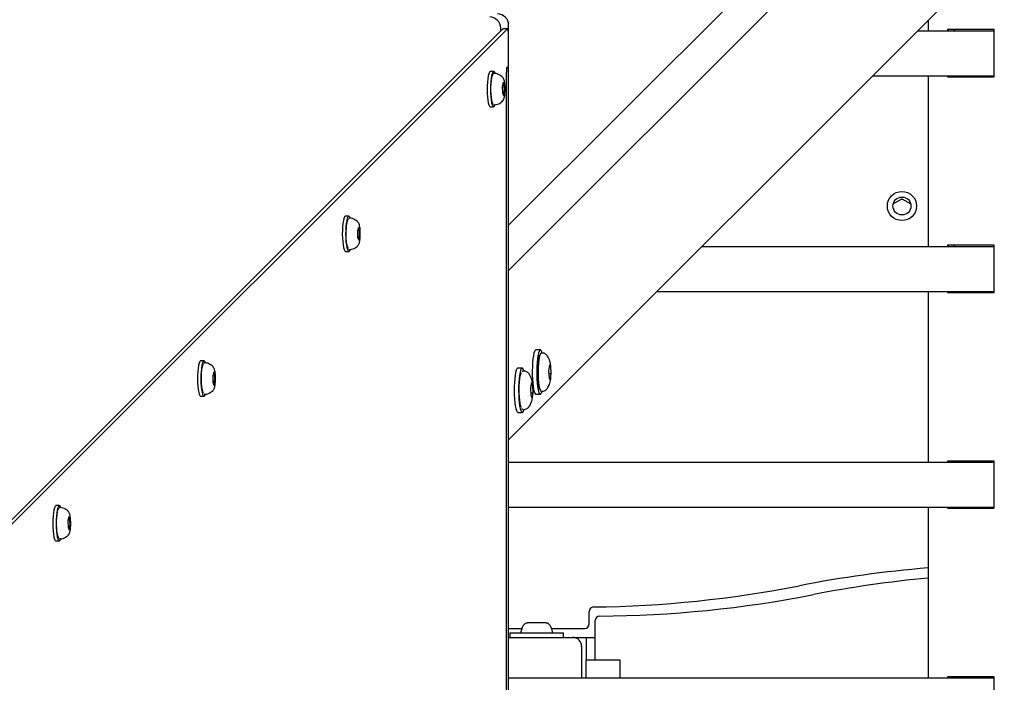
# Model space of a CAD drawing. Units: millimetres. Extents: x 3886 to 18210, y 8100 to 21782.
# Drawn here: x 12299 to 12737, y 15854 to 16149 of the extents above; entities that cross this region are included whole.
import ezdxf

# ---------------------------------------------------------------- set-up
doc = ezdxf.new("R2010")
doc.units = ezdxf.units.MM
doc.header["$LTSCALE"] = 100

msp = doc.modelspace()

# ---------------------------------------------------------------- linework, layer by layer
at = {"color": 7, "linetype": 'Continuous', "lineweight": 25}
for p, q in [((12516.34, 15962.06), (12934.91, 16380.63)), ((12516.34, 16057.52), (12688.29, 16229.47)), ((12641.27, 16162.3), (12516.34, 16037.37)), ((12516.34, 15641.57), (12516.34, 16146.57)), ((12703, 16148.72), (12703, 16144.07)), ((12513.84, 16144.94), (12282.43, 15913.53)), ((12515.81, 16144.94), (12282.49, 15911.63)), ((12512.9, 16144), (12512.86, 16145.26)), ((12513.84, 16144.94), (12513.9, 16144.97)), ((12515.87, 16144.97), (12513.9, 16144.97)), ((12516.23, 16129.65), (12516.23, 16142.97)), ((12698.34, 16144.07), (12732.31, 16144.07)), ((12732.31, 16144.57), (12711.59, 16144.57)), ((12711.59, 16144.57), (12711.59, 16144.07)), ((12711.92, 16144.57), (12711.92, 16144.07)), ((12714.53, 16144.07), (12714.53, 16144.57)), ((12714.85, 16144.07), (12714.85, 16144.57)), ((12732.31, 16123.57), (12732.31, 16144.57)), ((12509.67, 16125.95), (12508.2, 16125.95)), ((12515.33, 16127.65), (12515.87, 16127.65)), ((12515.33, 16127.65), (12515.33, 16125.65)), ((12515.33, 16125.65), (12515.41, 16125.65)), ((12515.41, 15666.6), (12515.41, 16125.65)), ((12678.34, 16124.07), (12732.31, 16124.07)), ((12703, 16124.07), (12703, 16048.07)), ((12711.59, 16124.07), (12711.59, 16123.57)), ((12711.92, 16124.07), (12711.92, 16123.57)), ((12714.53, 16123.57), (12714.53, 16124.07)), ((12714.85, 16123.57), (12714.85, 16124.07)), ((12513.95, 16120.98), (12513.53, 16119.3)), ((12513.65, 16119.79), (12514.43, 16119.79)), ((12514.43, 16119.79), (12513.95, 16120.98)), ((12514.48, 16116.91), (12514.43, 16119.79)), ((12711.59, 16123.57), (12732.31, 16123.57)), ((12513.53, 16119.3), (12513.58, 16116.42)), ((12513.57, 16116.91), (12514.48, 16116.91)), ((12513.58, 16116.42), (12514.05, 16115.23)), ((12514.05, 16115.23), (12514.48, 16116.91)), ((12510.15, 16111.11), (12510.12, 16111.1)), ((12508.2, 16110.25), (12509.67, 16110.25)), ((12687.45, 16067.02), (12691.34, 16069.26)), ((12690.97, 16069.05), (12691.7, 16069.05)), ((12691.34, 16069.26), (12695.22, 16067.02)), ((12445.26, 16061.54), (12443.79, 16061.54)), ((12449.54, 16056.57), (12449.12, 16054.88)), ((12449.12, 16054.88), (12449.17, 16052.01)), ((12449.24, 16055.38), (12450.01, 16055.38)), ((12450.01, 16055.38), (12449.54, 16056.57)), ((12450.07, 16052.5), (12450.01, 16055.38)), ((12449.16, 16052.5), (12450.07, 16052.5)), ((12449.17, 16052.01), (12449.64, 16050.82)), ((12449.64, 16050.82), (12450.07, 16052.5)), ((12443.79, 16045.84), (12445.26, 16045.84)), ((12445.74, 16046.7), (12445.71, 16046.69)), ((12602.34, 16048.07), (12732.31, 16048.07)), ((12732.31, 16048.57), (12711.59, 16048.57)), ((12711.59, 16048.57), (12711.59, 16048.07)), ((12711.92, 16048.57), (12711.92, 16048.07)), ((12714.53, 16048.07), (12714.53, 16048.57)), ((12714.85, 16048.07), (12714.85, 16048.57)), ((12732.31, 16027.57), (12732.31, 16048.57)), ((12582.34, 16028.07), (12732.31, 16028.07)), ((12703, 16028.07), (12703, 15952.07)), ((12711.59, 16028.07), (12711.59, 16027.57)), ((12711.59, 16027.57), (12732.31, 16027.57)), ((12711.92, 16028.07), (12711.92, 16027.57)), ((12714.53, 16027.57), (12714.53, 16028.07)), ((12714.85, 16027.57), (12714.85, 16028.07)), ((12530.45, 16002), (12528.48, 16002)), ((12380.85, 15997.13), (12379.38, 15997.13)), ((12531.44, 16000.62), (12530.84, 16000.62)), ((12522.39, 15993.94), (12520.42, 15993.94)), ((12523.38, 15992.57), (12522.79, 15992.57)), ((12534.53, 15995.45), (12534.16, 15992.69)), ((12534.16, 15992.69), (12534.37, 15989.36)), ((12534.44, 15994.81), (12534.85, 15994.81)), ((12535.1, 15994.88), (12534.53, 15995.45)), ((12535.31, 15991.55), (12535.1, 15994.88)), ((12385.13, 15992.16), (12384.7, 15990.47)), ((12384.7, 15990.47), (12384.76, 15987.6)), ((12384.75, 15988.09), (12385.65, 15988.09)), ((12384.83, 15990.96), (12385.6, 15990.96)), ((12385.6, 15990.96), (12385.13, 15992.16)), ((12385.23, 15986.4), (12385.65, 15988.09)), ((12385.65, 15988.09), (12385.6, 15990.96)), ((12534.23, 15991.57), (12535.05, 15991.57)), ((12534.37, 15989.36), (12534.94, 15988.79)), ((12534.94, 15988.79), (12535.19, 15990.14)), ((12535.19, 15990.14), (12535.31, 15991.55)), ((12384.76, 15987.6), (12385.23, 15986.4)), ((12526.59, 15987.58), (12526.14, 15985.31)), ((12526.14, 15985.31), (12526.23, 15981.8)), ((12526.33, 15986.27), (12526.88, 15986.27)), ((12527.13, 15986.33), (12526.59, 15987.58)), ((12527.23, 15982.82), (12527.13, 15986.33)), ((12379.38, 15981.43), (12380.85, 15981.43)), ((12381.33, 15982.29), (12381.3, 15982.28)), ((12526.2, 15982.86), (12526.97, 15982.86)), ((12526.23, 15981.8), (12526.56, 15981.13)), ((12526.56, 15981.13), (12526.78, 15980.56)), ((12526.78, 15980.56), (12527.23, 15982.82)), ((12528.48, 15982.25), (12530.45, 15982.25)), ((12530.84, 15983.62), (12531.44, 15983.62)), ((12521.96, 15976.32), (12522.1, 15976.05)), ((12522.79, 15975.57), (12523.38, 15975.57)), ((12520.42, 15974.19), (12522.39, 15974.19)), ((12516.34, 15952.07), (12732.31, 15952.07)), ((12732.31, 15952.57), (12711.59, 15952.57)), ((12711.59, 15952.57), (12711.59, 15952.07)), ((12711.92, 15952.57), (12711.92, 15952.07)), ((12714.53, 15952.07), (12714.53, 15952.57)), ((12714.85, 15952.07), (12714.85, 15952.57)), ((12732.31, 15931.57), (12732.31, 15952.57)), ((12316.44, 15932.72), (12314.96, 15932.72)), ((12516.34, 15932.07), (12732.31, 15932.07)), ((12703, 15932.07), (12703, 15856.07)), ((12711.59, 15932.07), (12711.59, 15931.57)), ((12711.59, 15931.57), (12732.31, 15931.57)), ((12711.92, 15932.07), (12711.92, 15931.57)), ((12714.53, 15931.57), (12714.53, 15932.07)), ((12714.85, 15931.57), (12714.85, 15932.07)), ((12320.72, 15927.75), (12320.29, 15926.06)), ((12321.19, 15926.55), (12320.72, 15927.75)), ((12320.29, 15926.06), (12320.34, 15923.19)), ((12320.34, 15923.68), (12321.24, 15923.68)), ((12320.34, 15923.19), (12320.82, 15921.99)), ((12320.42, 15926.55), (12321.19, 15926.55)), ((12320.82, 15921.99), (12321.24, 15923.68)), ((12321.24, 15923.68), (12321.19, 15926.55)), ((12314.96, 15917.02), (12316.44, 15917.02)), ((12316.92, 15917.87), (12316.88, 15917.87)), ((12552.18, 15880.07), (12552.18, 15885.6)), ((12532.99, 15880.47), (12524.68, 15880.47)), ((12554.84, 15864.07), (12554.84, 15881.57)), ((12516.34, 15878.07), (12522.2, 15878.07)), ((12516.96, 15876.07), (12516.96, 15874.07)), ((12516.96, 15876.07), (12540.71, 15876.07)), ((12535.47, 15878.07), (12550.18, 15878.07)), ((12540.71, 15874.07), (12540.71, 15876.07)), ((12516.34, 15874.07), (12544.84, 15874.07)), ((12544.84, 15874.07), (12550.84, 15874.07)), ((12548.84, 15870.07), (12548.84, 15856.07)), ((12550.84, 15874.07), (12550.84, 15864.07)), ((12550.84, 15874.07), (12554.84, 15874.07)), ((12554.84, 15874.07), (12554.84, 15874.07)), ((12550.84, 15864.07), (12565.84, 15864.07)), ((12550.84, 15856.07), (12550.84, 15864.07)), ((12565.84, 15864.07), (12565.84, 15856.07)), ((12516.34, 15856.07), (12732.31, 15856.07)), ((12732.31, 15856.57), (12711.59, 15856.57)), ((12711.59, 15856.57), (12711.59, 15856.07)), ((12711.92, 15856.57), (12711.92, 15856.07)), ((12714.53, 15856.07), (12714.53, 15856.57)), ((12714.85, 15856.07), (12714.85, 15856.57)), ((12732.31, 15835.57), (12732.31, 15856.57))]:
    msp.add_line(p, q, dxfattribs=at)
at = {"color": 7, "linetype": 'Continuous', "lineweight": 25, "flags": 128}
for points in [[(12516.23, 16142.97), (12516.22, 16143.41), (12516.2, 16143.82), (12516.16, 16144.19), (12516.1, 16144.51), (12516.04, 16144.75), (12515.96, 16144.91), (12515.89, 16144.97), (12515.81, 16144.94)], [(12508.2, 16125.95), (12508.09, 16125.93), (12507.78, 16125.61), (12507.5, 16124.94), (12507.25, 16123.95), (12507.05, 16122.69), (12506.9, 16121.21), (12506.81, 16119.59), (12506.78, 16117.9), (12506.82, 16116.22), (12506.93, 16114.62), (12507.09, 16113.19), (12507.31, 16111.99), (12507.57, 16111.07), (12507.86, 16110.49), (12508.16, 16110.26), (12508.2, 16110.25)], [(12510.3, 16125.14), (12510.16, 16125.47), (12509.87, 16125.88), (12509.56, 16125.93), (12509.26, 16125.61), (12508.98, 16124.94), (12508.73, 16123.95), (12508.53, 16122.69), (12508.37, 16121.21), (12508.28, 16119.59), (12508.26, 16117.9), (12508.3, 16116.22), (12508.41, 16114.62), (12508.57, 16113.19), (12508.79, 16111.99), (12509.04, 16111.07), (12509.33, 16110.49), (12509.63, 16110.26), (12509.94, 16110.39), (12510.23, 16110.89), (12510.31, 16111.1)], [(12509.46, 16111.61), (12509.31, 16111.81), (12509.06, 16112.45), (12508.84, 16113.38), (12508.67, 16114.58), (12508.55, 16115.96), (12508.49, 16117.46), (12508.49, 16118.99), (12508.56, 16120.47), (12508.69, 16121.83), (12508.87, 16122.99), (12509.1, 16123.88), (12509.35, 16124.46), (12509.49, 16124.62)], [(12443.79, 16061.54), (12443.67, 16061.52), (12443.37, 16061.2), (12443.09, 16060.53), (12442.84, 16059.54), (12442.64, 16058.28), (12442.49, 16056.8), (12442.4, 16055.18), (12442.37, 16053.49), (12442.41, 16051.81), (12442.52, 16050.21), (12442.68, 16048.78), (12442.9, 16047.58), (12443.16, 16046.66), (12443.44, 16046.08), (12443.75, 16045.85), (12443.79, 16045.84)], [(12445.89, 16060.72), (12445.75, 16061.06), (12445.46, 16061.47), (12445.15, 16061.52), (12444.85, 16061.2), (12444.57, 16060.53), (12444.32, 16059.54), (12444.11, 16058.28), (12443.96, 16056.8), (12443.87, 16055.18), (12443.85, 16053.49), (12443.89, 16051.81), (12443.99, 16050.21), (12444.16, 16048.78), (12444.37, 16047.58), (12444.63, 16046.66), (12444.92, 16046.08), (12445.22, 16045.85), (12445.53, 16045.98), (12445.82, 16046.48), (12445.9, 16046.69)], [(12445.05, 16047.2), (12444.9, 16047.4), (12444.65, 16048.04), (12444.43, 16048.97), (12444.26, 16050.17), (12444.14, 16051.55), (12444.08, 16053.04), (12444.08, 16054.58), (12444.15, 16056.06), (12444.28, 16057.42), (12444.46, 16058.58), (12444.69, 16059.47), (12444.94, 16060.05), (12445.08, 16060.21)], [(12528.48, 16002), (12528.2, 16001.85), (12527.9, 16001.35), (12527.63, 16000.52), (12527.38, 15999.39), (12527.18, 15997.99), (12527.02, 15996.38), (12526.92, 15994.62), (12526.87, 15992.77), (12526.88, 15990.89), (12526.94, 15989.06), (12527.07, 15987.34), (12527.24, 15985.79), (12527.46, 15984.47)], [(12531.27, 16000.62), (12531.07, 16001.22), (12530.78, 16001.78), (12530.48, 16002), (12530.17, 16001.85), (12529.88, 16001.35), (12529.6, 16000.52), (12529.36, 15999.39), (12529.15, 15997.99), (12529, 15996.38), (12528.89, 15994.62), (12528.84, 15992.77), (12528.85, 15990.89), (12528.92, 15989.06), (12529.04, 15987.34), (12529.21, 15985.79), (12529.43, 15984.47)], [(12379.38, 15997.13), (12379.26, 15997.11), (12378.96, 15996.79), (12378.68, 15996.12), (12378.43, 15995.13), (12378.23, 15993.87), (12378.08, 15992.39), (12377.99, 15990.77), (12377.96, 15989.08), (12378, 15987.39), (12378.11, 15985.8), (12378.27, 15984.37), (12378.49, 15983.17), (12378.75, 15982.25), (12379.03, 15981.66), (12379.34, 15981.43), (12379.38, 15981.43)], [(12381.48, 15996.31), (12381.34, 15996.65), (12381.04, 15997.06), (12380.74, 15997.11), (12380.44, 15996.79), (12380.16, 15996.12), (12379.91, 15995.13), (12379.7, 15993.87), (12379.55, 15992.39), (12379.46, 15990.77), (12379.44, 15989.08), (12379.48, 15987.39), (12379.58, 15985.8), (12379.75, 15984.37), (12379.96, 15983.17), (12380.22, 15982.25), (12380.51, 15981.66), (12380.81, 15981.43), (12381.12, 15981.57), (12381.41, 15982.07), (12381.49, 15982.28)], [(12530.14, 15984.24), (12529.97, 15984.57), (12529.73, 15985.34), (12529.51, 15986.42), (12529.34, 15987.73), (12529.21, 15989.25), (12529.14, 15990.88), (12529.13, 15992.57), (12529.17, 15994.25), (12529.27, 15995.83), (12529.42, 15997.24), (12529.62, 15998.44), (12529.85, 15999.35), (12530.08, 15999.89)], [(12530.84, 16000.62), (12530.78, 16000.61), (12530.49, 16000.34), (12530.22, 15999.71), (12529.97, 15998.75), (12529.77, 15997.49), (12529.61, 15996.01), (12529.51, 15994.35), (12529.46, 15992.6), (12529.47, 15990.82), (12529.55, 15989.1), (12529.68, 15987.52), (12529.86, 15986.13), (12530.08, 15985.01), (12530.34, 15984.2), (12530.62, 15983.73), (12530.84, 15983.62)], [(12380.64, 15982.79), (12380.49, 15982.99), (12380.24, 15983.62), (12380.02, 15984.56), (12379.85, 15985.75), (12379.73, 15987.14), (12379.67, 15988.63), (12379.67, 15990.17), (12379.74, 15991.65), (12379.87, 15993.01), (12380.05, 15994.16), (12380.28, 15995.06), (12380.53, 15995.64), (12380.66, 15995.8)], [(12520.42, 15993.94), (12520.31, 15993.92), (12520, 15993.61), (12519.72, 15992.95), (12519.46, 15991.97), (12519.23, 15990.71), (12519.05, 15989.21), (12518.91, 15987.52)], [(12523.22, 15992.57), (12523.17, 15992.73), (12522.89, 15993.47), (12522.59, 15993.87), (12522.28, 15993.92), (12521.98, 15993.61), (12521.69, 15992.95), (12521.43, 15991.97), (12521.2, 15990.71), (12521.02, 15989.21), (12520.88, 15987.52)], [(12522.79, 15992.57), (12522.7, 15992.55), (12522.42, 15992.26), (12522.39, 15992.2)], [(12521.93, 15976.48), (12521.68, 15977.23), (12521.47, 15978.29), (12521.29, 15979.59), (12521.16, 15981.09), (12521.09, 15982.73), (12521.07, 15984.42), (12521.11, 15986.09), (12521.21, 15987.68), (12521.36, 15989.11), (12521.55, 15990.32), (12521.78, 15991.25), (12522.04, 15991.87), (12522.04, 15991.88)], [(12518.91, 15987.52), (12518.83, 15985.71), (12518.81, 15983.84), (12518.85, 15981.97), (12518.94, 15980.18), (12519.09, 15978.53), (12519.28, 15977.09), (12519.52, 15975.89), (12519.79, 15974.99), (12520.08, 15974.42), (12520.38, 15974.2), (12520.42, 15974.19)], [(12520.88, 15987.52), (12520.81, 15985.71), (12520.78, 15983.84), (12520.82, 15981.97), (12520.91, 15980.18), (12521.06, 15978.53), (12521.25, 15977.09), (12521.49, 15975.89), (12521.76, 15974.99), (12522.05, 15974.42), (12522.36, 15974.2), (12522.66, 15974.33), (12522.96, 15974.81), (12523.22, 15975.57)], [(12527.46, 15984.47), (12527.71, 15983.43), (12527.99, 15982.7), (12528.29, 15982.31), (12528.48, 15982.25)], [(12529.43, 15984.47), (12529.69, 15983.43), (12529.97, 15982.7), (12530.27, 15982.31), (12530.57, 15982.28), (12530.88, 15982.6), (12531.16, 15983.27), (12531.27, 15983.62)], [(12522.43, 15975.86), (12522.58, 15975.66), (12522.79, 15975.57)], [(12314.96, 15932.72), (12314.85, 15932.69), (12314.55, 15932.38), (12314.27, 15931.71), (12314.02, 15930.72), (12313.82, 15929.46), (12313.67, 15927.98), (12313.57, 15926.36), (12313.55, 15924.67), (12313.59, 15922.98), (12313.7, 15921.39), (12313.86, 15919.96), (12314.08, 15918.76), (12314.33, 15917.84), (12314.62, 15917.25), (12314.92, 15917.02), (12314.96, 15917.02)], [(12317.07, 15931.9), (12316.93, 15932.23), (12316.63, 15932.65), (12316.33, 15932.69), (12316.03, 15932.38), (12315.74, 15931.71), (12315.5, 15930.72), (12315.29, 15929.46), (12315.14, 15927.98), (12315.05, 15926.36), (12315.03, 15924.67), (12315.07, 15922.98), (12315.17, 15921.39), (12315.34, 15919.96), (12315.55, 15918.76), (12315.81, 15917.84), (12316.1, 15917.25), (12316.4, 15917.02), (12316.7, 15917.16), (12317, 15917.65), (12317.08, 15917.86)], [(12316.23, 15918.37), (12316.08, 15918.58), (12315.83, 15919.21), (12315.61, 15920.15), (12315.43, 15921.34), (12315.31, 15922.72), (12315.26, 15924.22), (12315.26, 15925.75), (12315.33, 15927.24), (12315.46, 15928.6), (12315.64, 15929.75), (12315.86, 15930.65), (12316.12, 15931.23), (12316.25, 15931.39)]]:
    msp.add_lwpolyline(points, dxfattribs=at)
at = {"color": 7, "linetype": 'Continuous', "lineweight": 25}
for radius in [6.5, 4]:
    msp.add_circle((12691.34, 16066.07), radius, dxfattribs=at)
for centre, radius, start, end in [((12507.75, 16145.1), 5.11, 1.8878, 87.8504), ((12511.34, 16146.57), 5, 0, 90), ((12513.19, 16129.16), 3.08, 330.532, 9.0299), ((12743.37, 15400.57), 506, 94.5771, 101.1311), ((12749.22, 15398.57), 504, 95.2622, 101.1311), ((12548.39, 16391.57), 504, 270.6551, 281.1311), ((12554.24, 16389.57), 506, 270.2933, 281.1311), ((12554.18, 15885.6), 2, 90.6551, 180), ((12556.84, 15881.57), 2, 90.2933, 180), ((12527.2, 15876.07), 5.38, 132.471, 175.3904), ((12524.68, 15878.81), 1.65, 90, 132.471), ((12532.99, 15878.81), 1.65, 47.529, 90), ((12530.48, 15876.07), 5.38, 4.6096, 47.529), ((12550.18, 15880.07), 2, 270, 0), ((12522.23, 15876.47), 0.4, 175.3904, 270), ((12535.44, 15876.47), 0.4, 270, 4.6096), ((12544.84, 15870.07), 4, 0, 90)]:
    msp.add_arc(centre, radius, start, end, dxfattribs=at)
for centre, major_axis, ratio, start_param, end_param in [((12534.9, 15995.16), (0.371, 0.168), 0.852209, 4.223708, 4.882583), ((12535.13, 15991.49), (0.402, -0.014), 0.180584, 1.104747, 1.763547), ((12526.93, 15986.57), (0.394, 0.088), 0.712013, 4.408351, 5.067151), ((12527.04, 15982.69), (0.401, -0.034), 0.394256, 1.122179, 1.781053)]:
    msp.add_ellipse(centre, major_axis=major_axis, ratio=ratio, start_param=start_param, end_param=end_param, dxfattribs=at)
for points, knots in [([(12510.09, 16125.07), (12510, 16125.08), (12509.8, 16125.09), (12509.68, 16124.97), (12509.62, 16124.9)], [0, 0, 0, 0, 0.453952, 1, 1, 1, 1]), ([(12513.77, 16123.23), (12513.63, 16123.39), (12513.24, 16123.84), (12512.41, 16124.42), (12511.33, 16124.92), (12510.54, 16125.04), (12510.14, 16125.1)], [0, 0, 0, 0, 0.15377, 0.42837, 0.71638, 1, 1, 1, 1]), ([(12514.77, 16117.78), (12514.77, 16117.93), (12514.79, 16118.49), (12514.75, 16119.46), (12514.65, 16120.61), (12514.49, 16121.65), (12514.27, 16122.41), (12514.05, 16122.94), (12513.83, 16123.17), (12513.78, 16123.23)], [0, 0, 0, 0, 0.067064, 0.249318, 0.432889, 0.62141, 0.826, 0.956528, 1, 1, 1, 1]), ([(12514.42, 16114.32), (12514.45, 16114.48), (12514.55, 16114.92), (12514.67, 16115.8), (12514.76, 16116.83), (12514.77, 16117.52), (12514.77, 16117.78)], [0, 0, 0, 0, 0.168578, 0.478338, 0.801613, 1, 1, 1, 1]), ([(12509.65, 16111.26), (12509.77, 16111.18), (12509.94, 16111.06), (12510.13, 16111.13), (12510.19, 16111.15)], [0, 0, 0, 0, 0.696597, 1, 1, 1, 1]), ([(12510.13, 16111.15), (12510.37, 16111.16), (12511.01, 16111.2), (12511.96, 16111.55), (12512.9, 16112.12), (12513.5, 16112.6), (12513.73, 16112.91), (12513.77, 16112.96)], [0, 0, 0, 0, 0.172739, 0.457473, 0.71823, 0.95975, 1, 1, 1, 1]), ([(12513.77, 16112.96), (12513.81, 16113), (12513.99, 16113.18), (12514.17, 16113.58), (12514.32, 16113.97), (12514.4, 16114.25), (12514.42, 16114.32)], [0, 0, 0, 0, 0.09903, 0.428421, 0.858973, 1, 1, 1, 1]), ([(12445.68, 16060.66), (12445.59, 16060.66), (12445.39, 16060.68), (12445.27, 16060.55), (12445.2, 16060.49)], [0, 0, 0, 0, 0.453952, 1, 1, 1, 1]), ([(12449.36, 16058.82), (12449.22, 16058.98), (12448.83, 16059.43), (12448, 16060.01), (12446.92, 16060.51), (12446.13, 16060.63), (12445.73, 16060.68)], [0, 0, 0, 0, 0.15377, 0.42837, 0.71638, 1, 1, 1, 1]), ([(12450.36, 16053.37), (12450.36, 16053.52), (12450.38, 16054.08), (12450.34, 16055.05), (12450.24, 16056.2), (12450.08, 16057.24), (12449.86, 16058), (12449.64, 16058.53), (12449.42, 16058.76), (12449.36, 16058.82)], [0, 0, 0, 0, 0.067064, 0.249318, 0.432889, 0.62141, 0.826, 0.956528, 1, 1, 1, 1]), ([(12449.36, 16048.55), (12449.4, 16048.59), (12449.57, 16048.77), (12449.76, 16049.16), (12449.91, 16049.56), (12449.99, 16049.84), (12450, 16049.91)], [0, 0, 0, 0, 0.09903, 0.428421, 0.858973, 1, 1, 1, 1]), ([(12450, 16049.91), (12450.04, 16050.07), (12450.14, 16050.51), (12450.26, 16051.39), (12450.35, 16052.42), (12450.35, 16053.11), (12450.36, 16053.37)], [0, 0, 0, 0, 0.168578, 0.478338, 0.801613, 1, 1, 1, 1]), ([(12445.24, 16046.85), (12445.36, 16046.77), (12445.53, 16046.65), (12445.72, 16046.72), (12445.78, 16046.74)], [0, 0, 0, 0, 0.696597, 1, 1, 1, 1]), ([(12445.72, 16046.73), (12445.96, 16046.75), (12446.6, 16046.78), (12447.55, 16047.14), (12448.49, 16047.71), (12449.08, 16048.19), (12449.32, 16048.5), (12449.36, 16048.55)], [0, 0, 0, 0, 0.172739, 0.457473, 0.71823, 0.95975, 1, 1, 1, 1]), ([(12535.1, 15994.88), (12534.98, 15995.61), (12534.75, 15997.11), (12533.92, 15999.01), (12532.89, 16000.12), (12532.1, 16000.55), (12531.66, 16000.6), (12531.44, 16000.62)], [0, 0, 0, 0, 0.302125, 0.621464, 0.806031, 0.902471, 1, 1, 1, 1]), ([(12381.26, 15996.25), (12381.18, 15996.25), (12380.98, 15996.27), (12380.86, 15996.14), (12380.79, 15996.07)], [0, 0, 0, 0, 0.453952, 1, 1, 1, 1]), ([(12384.95, 15994.41), (12384.81, 15994.57), (12384.42, 15995.02), (12383.59, 15995.6), (12382.51, 15996.1), (12381.71, 15996.22), (12381.32, 15996.27)], [0, 0, 0, 0, 0.15377, 0.42837, 0.71638, 1, 1, 1, 1]), ([(12385.95, 15988.96), (12385.95, 15989.11), (12385.96, 15989.67), (12385.93, 15990.64), (12385.83, 15991.79), (12385.67, 15992.83), (12385.44, 15993.59), (12385.22, 15994.12), (12385.01, 15994.35), (12384.95, 15994.4)], [0, 0, 0, 0, 0.0670642, 0.2493177, 0.4328895, 0.6214099, 0.826, 0.9565277, 1, 1, 1, 1]), ([(12527.12, 15986.33), (12527.01, 15987.12), (12526.79, 15988.76), (12525.94, 15990.86), (12524.87, 15992.04), (12524.06, 15992.5), (12523.61, 15992.54), (12523.38, 15992.57)], [0, 0, 0, 0, 0.301137, 0.627961, 0.812982, 0.906848, 1, 1, 1, 1]), ([(12385.59, 15985.5), (12385.63, 15985.66), (12385.73, 15986.1), (12385.85, 15986.98), (12385.94, 15988.01), (12385.94, 15988.7), (12385.95, 15988.96)], [0, 0, 0, 0, 0.168578, 0.478338, 0.801613, 1, 1, 1, 1]), ([(12531.44, 15983.62), (12531.72, 15983.66), (12532.26, 15983.73), (12533.09, 15984.3), (12534.05, 15985.49), (12534.73, 15987.25), (12535.13, 15988.96), (12535.18, 15990.01), (12535.18, 15990.1)], [0, 0, 0, 0, 0.1139626, 0.2163606, 0.3685037, 0.6440372, 0.9687911, 1, 1, 1, 1]), ([(12381.3, 15982.32), (12381.55, 15982.34), (12382.19, 15982.37), (12383.14, 15982.73), (12384.08, 15983.29), (12384.67, 15983.78), (12384.91, 15984.09), (12384.94, 15984.14)], [0, 0, 0, 0, 0.172739, 0.457473, 0.71823, 0.95975, 1, 1, 1, 1]), ([(12384.94, 15984.14), (12384.99, 15984.18), (12385.16, 15984.36), (12385.35, 15984.75), (12385.5, 15985.15), (12385.57, 15985.43), (12385.59, 15985.5)], [0, 0, 0, 0, 0.09903, 0.428421, 0.858973, 1, 1, 1, 1]), ([(12380.83, 15982.44), (12380.95, 15982.35), (12381.12, 15982.23), (12381.31, 15982.31), (12381.36, 15982.33)], [0, 0, 0, 0, 0.696597, 1, 1, 1, 1]), ([(12523.38, 15975.57), (12523.67, 15975.61), (12524.21, 15975.68), (12525.04, 15976.25), (12525.97, 15977.41), (12526.66, 15979.12), (12527.07, 15980.91), (12527.13, 15982.11), (12527.14, 15982.4)], [0, 0, 0, 0, 0.109999, 0.208656, 0.354741, 0.608665, 0.902802, 1, 1, 1, 1]), ([(12316.85, 15931.83), (12316.76, 15931.84), (12316.57, 15931.86), (12316.45, 15931.73), (12316.38, 15931.66)], [0, 0, 0, 0, 0.453952, 1, 1, 1, 1]), ([(12320.53, 15930), (12320.4, 15930.16), (12320.01, 15930.61), (12319.18, 15931.19), (12318.1, 15931.69), (12317.3, 15931.8), (12316.91, 15931.86)], [0, 0, 0, 0, 0.15377, 0.42837, 0.71638, 1, 1, 1, 1]), ([(12321.53, 15924.55), (12321.54, 15924.7), (12321.55, 15925.25), (12321.51, 15926.23), (12321.42, 15927.38), (12321.26, 15928.42), (12321.03, 15929.18), (12320.81, 15929.7), (12320.6, 15929.94), (12320.54, 15929.99)], [0, 0, 0, 0, 0.067064, 0.249318, 0.432889, 0.62141, 0.826, 0.956528, 1, 1, 1, 1]), ([(12321.18, 15921.09), (12321.22, 15921.25), (12321.32, 15921.69), (12321.44, 15922.57), (12321.52, 15923.6), (12321.53, 15924.29), (12321.53, 15924.55)], [0, 0, 0, 0, 0.168578, 0.478338, 0.801613, 1, 1, 1, 1]), ([(12316.42, 15918.03), (12316.54, 15917.94), (12316.71, 15917.82), (12316.9, 15917.9), (12316.95, 15917.92)], [0, 0, 0, 0, 0.696597, 1, 1, 1, 1]), ([(12316.89, 15917.91), (12317.13, 15917.92), (12317.77, 15917.96), (12318.73, 15918.32), (12319.67, 15918.88), (12320.26, 15919.37), (12320.5, 15919.68), (12320.53, 15919.72)], [0, 0, 0, 0, 0.172739, 0.457473, 0.71823, 0.95975, 1, 1, 1, 1]), ([(12320.53, 15919.73), (12320.57, 15919.77), (12320.75, 15919.95), (12320.94, 15920.34), (12321.09, 15920.74), (12321.16, 15921.02), (12321.18, 15921.09)], [0, 0, 0, 0, 0.09903, 0.428421, 0.858973, 1, 1, 1, 1])]:
    msp.add_open_spline(points, degree=3, knots=knots, dxfattribs=at)

doc.saveas('drawing.dxf')
